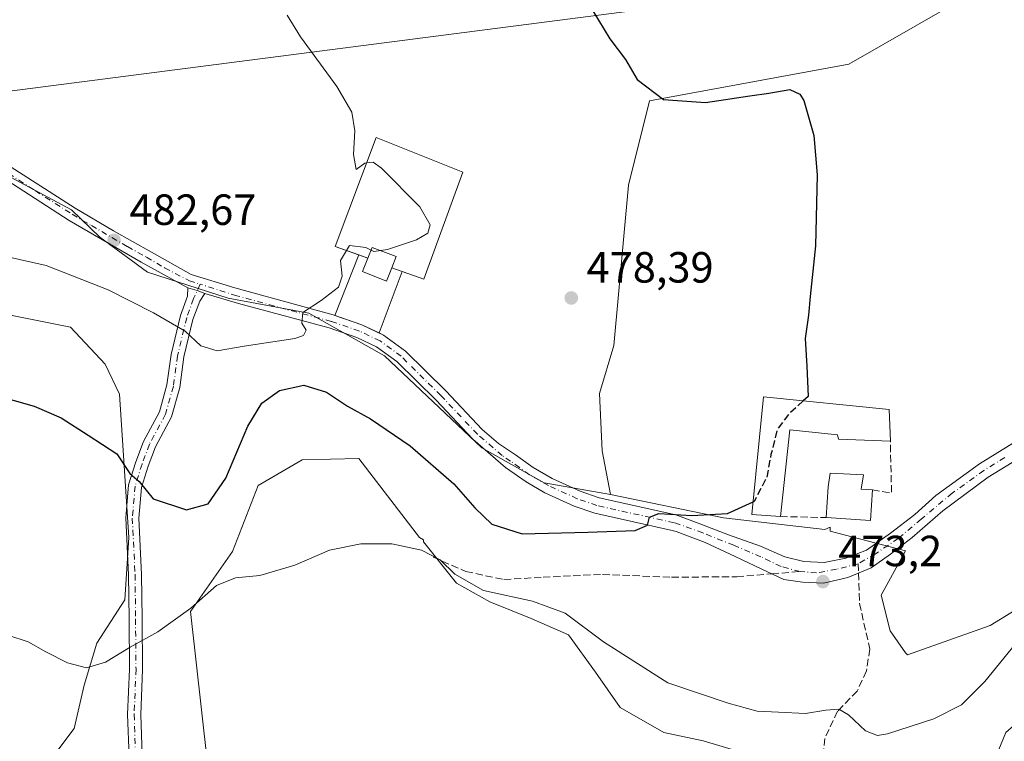
# Model space of a CAD drawing. Units: metres. Extents: x 591324 to 594801, y 4657309 to 4659673.
# Drawn here: x 594146 to 594373, y 4657995 to 4658161 of the extents above; entities that cross this region are included whole.
import ezdxf

# ---------------------------------------------------------------- set-up
doc = ezdxf.new("R2010")
doc.units = ezdxf.units.M
doc.header["$MEASUREMENT"] = 0
doc.linetypes.add('DGN Style 3', pattern=[2.307223458686699, 1.648016756204785, -0.6592067024819142])
doc.linetypes.add('DGN Style 4', pattern=[2.6384748266838614, 1.318413404963828, -0.6592067024819142, 0.001648016756204785, -0.6592067024819142])
for name, color, linetype, lineweight in [('Camino Cxs', 7, 'Continuous', 0), ('Camino eje', 30, 'DGN Style 4', 13), ('Cultivos herbáceos CxS', 92, 'Continuous', 0), ('Cultivos leñosos CxS', 92, 'Continuous', 0), ('Curva de nivel maestra', 30, 'Continuous', 30), ('Curva de nivel maestra oculto', 30, 'DGN Style 3', 30), ('Curva de nivel normal', 30, 'Continuous', 0), ('Depósito de agua Cxs', 142, 'Continuous', 0), ('Edificación Cxs', 1, 'Continuous', 13), ('Edificación industrial Cxs', 135, 'Continuous', 13), ('Elemento construido', 1, 'Continuous', 0), ('Matorral CxS', 135, 'Continuous', 0), ('Muro lineal', 1, 'DGN Style 3', 13), ('Pastizal CxS', 92, 'Continuous', 0), ('Punto de cota en terreno', 7, 'Continuous', 0), ('Rótulo de punto de cota en terreno', 7, 'Continuous', 0), ('Senda', 7, 'DGN Style 3', 0), ('Senda no paivmentada conexión', 7, 'DGN Style 3', 0), ('Tendido', 6, 'Continuous', 0)]:
    doc.layers.add(name, color=color, linetype=linetype, lineweight=lineweight)
doc.styles.add('Style-Arial', font='txt')

# ---------------------------------------------------------------- blocks, each defined once
blk = doc.blocks.new('*U13')
at = {"layer": 'Matorral CxS', "color": 135, "linetype": 'Continuous', "lineweight": 0}
for points in [[(594128.2440999999, 4658133.098900001, 485.397299999997), (594158.3570999998, 4658117.0021, 483.7541000000056), (594164.8351999996, 4658110.782299999, 483.0690999999933), (594175.7955999998, 4658102.749299999, 482.2247000000062), (594194.3373999996, 4658096.774900001, 481.3282999999938), (594212.8273, 4658093.3397, 480.3779000000068), (594230.1754999999, 4658083.531300001, 479.5231000000058), (594252.5752999998, 4658062.3981, 478.3405000000057), (594266.8864000002, 4658054.3443, 477.7367999999988), (594282.0927999998, 4658051.658700001, 476.5247999999993), (594308.0318999998, 4658046.2895, 475.6062999999995), (594331.2883000001, 4658043.6041, 473.9008999999933), (594332.5307, 4658044.156500001, 473.9174999999959), (594332.5305000005, 4658043.2897, 473.8499000000011), (594349.8384999996, 4658038.708100001, 472.7646999999997), (594344.2386999996, 4658028.527100001, 473.2274999999936), (594346.2747, 4658020.382099999, 473.171199999997), (594349.8378999997, 4658015.2915, 473.0216999999975), (594350.3207, 4658014.833100001, 473.0111000000034), (594369.2663000004, 4658021.5779, 472.2415000000037), (594394.9880999997, 4658037.342300001, 469.1212999999989)], [(594372.8689000001, 4657997.049699999, 467.2467000000034), (594366.2056999998, 4657980.8683, 465.2538999999961)], [(594144.6819000002, 4657979.001499999, 468.2016000000004), (594158.9928000001, 4657997.941500001, 469.7106000000058), (594161.2308999998, 4658007.8685, 470.0056000000041), (594164.1781000001, 4658017.553500001, 470.6285000000062), (594170.6212999999, 4658027.4747, 471.6110000000045), (594171.5168000003, 4658041.792300001, 473.1677999999956), (594169.3787000002, 4658074.6753, 476.118100000007), (594166.0626999997, 4658081.5941, 476.4600999999967), (594158.0998999998, 4658090.1183, 477.3589000000065), (594125.1061000006, 4658096.6395, 476.9496999999974)], [(594312.9020999996, 4657992.291300001, 466.1377999999968), (594303.3835000005, 4657995.1469, 466.4899000000005), (594294.3409000002, 4657997.0507, 466.5939000000071), (594284.3465, 4658002.7619, 467.5688999999985), (594278.6355, 4658010.852499999, 468.3565999999992), (594272.4488000004, 4658019.4191, 469.2522000000026), (594263.8821, 4658023.226700001, 469.6404999999941), (594254.3635, 4658027.034299999, 470.022100000002), (594246.7484999998, 4658031.317500001, 469.9216000000015), (594239.1339999996, 4658040.836300001, 470.7537000000011), (594239.1668999996, 4658041.299500001, 470.8255999999965), (594238.2629000006, 4658041.815500001, 470.7563999999985), (594224.3038999997, 4658059.913699999, 473.4869000000036), (594211.3426999999, 4658059.6623, 473.3488000000071), (594201.2358999997, 4658053.767100001, 473.6931999999942), (594195.3403000003, 4658038.607899999, 471.8779000000068), (594185.6355, 4658024.834100001, 470.7364999999991), (594189.5060999999, 4657990.6183, 468.210500000001)]]:
    blk.add_polyline3d(points, dxfattribs=at)
blk = doc.blocks.new('*U16')
at = {"layer": 'Cultivos herbáceos CxS', "color": 92, "linetype": 'Continuous', "lineweight": 0}
for points in [[(594368.8591, 4658168.8913, 471.7195000000065), (594336.7955, 4658150.4747, 473.5668000000006), (594291.0395000001, 4658142.045299999, 475.376099999994), (594286.2072999999, 4658122.702500001, 477.2602000000043), (594282.8472999996, 4658085.8707, 478.2773000000016), (594279.5887000002, 4658074.851700001, 478.351999999999), (594280.1627000002, 4658061.683900001, 477.6895999999979), (594282.0927999998, 4658051.658700001, 476.5247999999993), (594266.8864000002, 4658054.3443, 477.7367999999988), (594252.5752999998, 4658062.3981, 478.3405000000057), (594230.1754999999, 4658083.531300001, 479.5231000000058), (594212.8273, 4658093.3397, 480.3779000000068), (594194.3373999996, 4658096.774900001, 481.3282999999938), (594175.7955999998, 4658102.749299999, 482.2247000000062), (594164.8351999996, 4658110.782299999, 483.0690999999933), (594158.3570999998, 4658117.0021, 483.7541000000056), (594128.2440999999, 4658133.098900001, 485.397299999997)], [(594125.1061000006, 4658096.6395, 476.9496999999974), (594158.0998999998, 4658090.1183, 477.3589000000065), (594166.0626999997, 4658081.5941, 476.4600999999967), (594169.3787000002, 4658074.6753, 476.118100000007), (594171.5168000003, 4658041.792300001, 473.1677999999956), (594170.6212999999, 4658027.4747, 471.6110000000045), (594164.1781000001, 4658017.553500001, 470.6285000000062), (594161.2308999998, 4658007.8685, 470.0056000000041), (594158.9928000001, 4657997.941500001, 469.7106000000058), (594144.6819000002, 4657979.001499999, 468.2016000000004)]]:
    blk.add_polyline3d(points, dxfattribs=at)
blk = doc.blocks.new('5PATER')
at = {"layer": 'Pastizal CxS', "linetype": 'Continuous', "lineweight": 0}
h = blk.add_hatch(color=51, dxfattribs=at)
edge = h.paths.add_edge_path()
edge.add_ellipse((0, 0), major_axis=(-0.1095731443231308, -0.1110710700762829), ratio=0.9994222409660322, start_angle=0, end_angle=360)

msp = doc.modelspace()

# ---------------------------------------------------------------- linework, layer by layer
at = {"layer": 'Camino Cxs', "color": 7, "linetype": 'Continuous', "lineweight": 0, "extrusion": (-0.06010394444389613, -0.3157714007027842, 0.9469297430963328), "elevation": -1506151.280474403, "flags": 128}
msp.add_lwpolyline([(-287280.0504317111, 4438459.452314393), (-287277.8358156934, 4438459.182591156), (-287276.0000217543, 4438458.878646978)], dxfattribs=at)
msp.add_lwpolyline([(-287280.0504317111, 4438459.452314393), (-287277.8358156934, 4438459.182591156), (-287276.0000217543, 4438458.878646978)], dxfattribs=at)
at = {"layer": 'Camino Cxs', "color": 7, "linetype": 'Continuous', "lineweight": 0, "extrusion": (0.1111080417128811, 0.2093032093592358, 0.9715179718454273), "elevation": 1041442.582042712, "flags": 128}
msp.add_lwpolyline([(1659224.783128952, -4267703.727704542), (1659218.26348572, -4267704.784818737), (1659213.920264811, -4267704.991599557)], dxfattribs=at)
at = {"layer": 'Camino Cxs', "color": 7, "linetype": 'Continuous', "lineweight": 0}
for points in [[(594142.3901000004, 4658128.1801, 484.729800000001), (594159.2001, 4658117.4101, 483.6526000000013), (594168.0301000001, 4658112.1801, 483.1184999999969), (594176.7500999998, 4658107.340100001, 482.5620000000054), (594185.8485000003, 4658102.162900001, 481.9660000000004), (594195.8201000001, 4658099.090100001, 481.3393000000069), (594218.4401000004, 4658092.9101, 480.0160999999935), (594225.0301000001, 4658090.640100001, 479.7462999999989), (594230.0000999998, 4658088.290100001, 479.7449999999953), (594235.0601000005, 4658084.590100001, 479.649900000004), (594244.2701000003, 4658075.4801, 479.1946999999927), (594252.6201, 4658066.630100001, 478.7495000000054), (594256.3901000004, 4658063.380100001, 478.4952999999951), (594260.2801000001, 4658060.7601, 478.3113000000012), (594264.3501000004, 4658057.880100001, 477.9499000000069), (594268.7301000003, 4658055.340100001, 477.6184000000067), (594275.1601, 4658052.420100001, 476.8208000000013), (594279.4801000003, 4658050.9001, 476.3766999999935), (594297.1201, 4658046.9901, 475.5426000000007), (594302.2298999997, 4658045.089299999, 475.276199999993), (594309.2149, 4658042.443499999, 474.6218999999983), (594316.5175000001, 4658039.797700001, 474.3568999999989), (594322.1266999999, 4658037.363500001, 473.8230999999942), (594326.4659000002, 4658036.3051, 473.6419000000024), (594331.1224999996, 4658036.093499999, 473.5133999999962), (594336.0966999996, 4658037.0461, 473.2736000000005), (594340.8548999997, 4658038.9025, 473.2222000000039), (594346.3624999998, 4658042.7611, 472.8683000000019), (594351.9716999996, 4658047.100299999, 472.734500000006), (594356.7812999999, 4658051.441099999, 472.7059000000008), (594366.8000999996, 4658058.7301, 472.3117000000057), (594376.6201, 4658064.7601, 471.4851000000053)], [(594142.3901000004, 4658128.1801, 484.729800000001), (594159.2001, 4658117.4101, 483.6526000000013), (594168.0301000001, 4658112.1801, 483.1184999999969), (594176.7500999998, 4658107.340100001, 482.5620000000054), (594185.8485000003, 4658102.162900001, 481.9660000000004), (594195.8201000001, 4658099.090100001, 481.3393000000069), (594218.4401000004, 4658092.9101, 480.0160999999935), (594218.79, 4658092.789899999, 479.9967999999935)], [(594378.4401000004, 4658061.5701, 471.2127000000037), (594368.7901, 4658055.6501, 472.065499999997), (594358.3967000004, 4658047.911499999, 472.462400000004), (594351.3367, 4658041.808499999, 472.6523000000016), (594346.3624999998, 4658037.998500001, 472.9318000000058), (594341.9731000002, 4658034.863100001, 473.1359999999986), (594336.6259000005, 4658032.601100001, 473.2063999999955), (594331.0166999997, 4658031.3311, 473.3766000000033), (594326.1482999995, 4658031.5427, 473.5350000000035), (594321.9151, 4658032.1777, 473.695000000007), (594316.8350999998, 4658034.506100001, 473.9734999999928), (594310.6967000002, 4658037.4693, 474.2599000000046), (594303.8174999999, 4658040.644300001, 474.6407000000036), (594297.1549000005, 4658043.181700001, 475.0158999999985), (594296.2500999998, 4658043.420100001, 475.0752999999968), (594278.4700999996, 4658047.360099999, 476.0910000000004), (594273.7901, 4658049.0101, 476.6796999999933), (594267.0500999996, 4658052.0701, 477.3080999999948), (594262.7301000003, 4658054.550100001, 477.7318999999989), (594258.0201000003, 4658057.860099999, 477.9793000000063), (594250.4600999998, 4658064.380100001, 478.4312999999966), (594242.0401, 4658073.3101, 478.9081000000006), (594233.0401, 4658082.210100001, 479.3601000000053), (594228.4001000002, 4658085.600099999, 479.5722999999998), (594223.8601000002, 4658087.7501, 479.6588000000047), (594217.5301000001, 4658089.9301, 479.9930000000023), (594196.7301000003, 4658095.5101, 481.1328000000067), (594188.9716999996, 4658097.8555, 481.4559000000008), (594187.2220999999, 4658098.4815, 481.5535999999993), (594185.0943, 4658099.146500001, 481.6402999999991), (594174.3701, 4658105.0001, 482.2768000000069), (594157.8000999996, 4658114.620100001, 483.4521999999997), (594140.8101000005, 4658125.4901, 484.4171999999963)], [(594185.0943, 4658099.146500001, 481.6402999999991), (594174.3701, 4658105.0001, 482.2768000000069), (594157.8000999996, 4658114.620100001, 483.4521999999997), (594140.8101000005, 4658125.4901, 484.4171999999963)], [(594171.5630999999, 4657991.479900001, 469.3635999999969), (594171.2395000001, 4658001.187700001, 469.3760000000038), (594171.6634999998, 4658011.577500001, 469.9060000000027), (594171.5581, 4658023.075099999, 470.9326000000001), (594171.4524999997, 4658033.2053, 472.1322999999975), (594170.8139000004, 4658046.2959, 473.626900000003), (594171.4719000002, 4658053.8619, 474.7878000000055), (594173.1199000003, 4658059.135299999, 475.5993000000017), (594174.8633000003, 4658063.820699999, 476.2468999999983), (594178.5371000003, 4658070.6437, 477.4529000000039), (594180.2638999998, 4658076.8397, 478.0865000000049), (594181.2128999997, 4658083.7983, 479.1002000000008), (594183.3673, 4658092.739700001, 480.7225999999937), (594185.0033, 4658097.210899999, 481.4165999999968), (594185.0943, 4658099.146500001, 481.6402999999991), (594187.2220999999, 4658098.4815, 481.5535999999993), (594188.9716999996, 4658097.8555, 481.4559000000008), (594187.7829, 4658096.077099999, 481.309500000003), (594186.2437000005, 4658091.870100001, 480.7902000000031), (594184.1649000002, 4658083.242900001, 479.3537000000069), (594183.2087000003, 4658076.2315, 478.3956999999937), (594181.3371000001, 4658069.516100001, 477.6787999999942), (594177.6029000003, 4658062.580499999, 476.5660000000062), (594175.9594999999, 4658058.164100001, 476.0234000000055), (594174.4325000001, 4658053.2777, 475.203800000003), (594173.8202999998, 4658046.238700001, 473.9731999999931), (594174.4517000001, 4658033.2941, 472.2091999999975), (594174.5579000004, 4658023.104499999, 470.8506000000052), (594174.6640999997, 4658011.530099999, 469.8007000000071), (594174.2414999995, 4658001.1765, 469.2774000000064), (594174.5528999995, 4657991.8343, 469.247000000003)], [(594171.5630999999, 4657991.479900001, 469.3635999999969), (594171.2395000001, 4658001.187700001, 469.3760000000038), (594171.6634999998, 4658011.577500001, 469.9060000000027), (594171.5581, 4658023.075099999, 470.9326000000001), (594171.4524999997, 4658033.2053, 472.1322999999975), (594170.8139000004, 4658046.2959, 473.626900000003), (594171.4719000002, 4658053.8619, 474.7878000000055), (594173.1199000003, 4658059.135299999, 475.5993000000017), (594174.8633000003, 4658063.820699999, 476.2468999999983), (594178.5371000003, 4658070.6437, 477.4529000000039), (594180.2638999998, 4658076.8397, 478.0865000000049), (594181.2128999997, 4658083.7983, 479.1002000000008), (594183.3673, 4658092.739700001, 480.7225999999937), (594185.0033, 4658097.210899999, 481.4165999999968), (594185.0943, 4658099.146500001, 481.6402999999991)], [(594188.9716999996, 4658097.8555, 481.4559000000008), (594187.7829, 4658096.077099999, 481.309500000003), (594186.2437000005, 4658091.870100001, 480.7902000000031), (594184.1649000002, 4658083.242900001, 479.3537000000069), (594183.2087000003, 4658076.2315, 478.3956999999937), (594181.3371000001, 4658069.516100001, 477.6787999999942), (594177.6029000003, 4658062.580499999, 476.5660000000062), (594175.9594999999, 4658058.164100001, 476.0234000000055), (594174.4325000001, 4658053.2777, 475.203800000003), (594173.8202999998, 4658046.238700001, 473.9731999999931), (594174.4517000001, 4658033.2941, 472.2091999999975), (594174.5579000004, 4658023.104499999, 470.8506000000052), (594174.6640999997, 4658011.530099999, 469.8007000000071), (594174.2414999995, 4658001.1765, 469.2774000000064), (594174.5528999995, 4657991.8343, 469.247000000003)], [(594378.4401000004, 4658061.5701, 471.2127000000037), (594368.7901, 4658055.6501, 472.065499999997), (594358.3967000004, 4658047.911499999, 472.462400000004), (594351.3367, 4658041.808499999, 472.6523000000016), (594346.3624999998, 4658037.998500001, 472.9318000000058), (594341.9731000002, 4658034.863100001, 473.1359999999986), (594336.6259000005, 4658032.601100001, 473.2063999999955), (594331.0166999997, 4658031.3311, 473.3766000000033), (594326.1482999995, 4658031.5427, 473.5350000000035), (594321.9151, 4658032.1777, 473.695000000007), (594316.8350999998, 4658034.506100001, 473.9734999999928), (594310.6967000002, 4658037.4693, 474.2599000000046), (594303.8174999999, 4658040.644300001, 474.6407000000036), (594297.1549000005, 4658043.181700001, 475.0158999999985), (594296.2500999998, 4658043.420100001, 475.0752999999968), (594278.4700999996, 4658047.360099999, 476.0910000000004), (594273.7901, 4658049.0101, 476.6796999999933), (594267.0500999996, 4658052.0701, 477.3080999999948), (594262.7301000003, 4658054.550100001, 477.7318999999989), (594258.0201000003, 4658057.860099999, 477.9793000000063), (594250.4600999998, 4658064.380100001, 478.4312999999966), (594242.0401, 4658073.3101, 478.9081000000006), (594233.0401, 4658082.210100001, 479.3601000000053), (594228.4001000002, 4658085.600099999, 479.5722999999998), (594223.8601000002, 4658087.7501, 479.6588000000047), (594217.5301000001, 4658089.9301, 479.9930000000023), (594196.7301000003, 4658095.5101, 481.1328000000067), (594188.9716999996, 4658097.8555, 481.4559000000008)], [(594228.9605, 4658088.781099999, 479.6972999999998), (594230.0000999998, 4658088.290100001, 479.7449999999953), (594235.0601000005, 4658084.590100001, 479.649900000004), (594244.2701000003, 4658075.4801, 479.1946999999927), (594252.6201, 4658066.630100001, 478.7495000000054), (594256.3901000004, 4658063.380100001, 478.4952999999951), (594260.2801000001, 4658060.7601, 478.3113000000012), (594264.3501000004, 4658057.880100001, 477.9499000000069), (594268.7301000003, 4658055.340100001, 477.6184000000067), (594275.1601, 4658052.420100001, 476.8208000000013), (594279.4801000003, 4658050.9001, 476.3766999999935), (594297.1201, 4658046.9901, 475.5426000000007), (594302.2298999997, 4658045.089299999, 475.276199999993), (594309.2149, 4658042.443499999, 474.6218999999983), (594316.5175000001, 4658039.797700001, 474.3568999999989), (594322.1266999999, 4658037.363500001, 473.8230999999942), (594326.4659000002, 4658036.3051, 473.6419000000024), (594331.1224999996, 4658036.093499999, 473.5133999999962), (594336.0966999996, 4658037.0461, 473.2736000000005), (594340.8548999997, 4658038.9025, 473.2222000000039), (594346.3624999998, 4658042.7611, 472.8683000000019), (594351.9716999996, 4658047.100299999, 472.734500000006), (594356.7812999999, 4658051.441099999, 472.7059000000008), (594366.8000999996, 4658058.7301, 472.3117000000057), (594376.6201, 4658064.7601, 471.4851000000053)]]:
    msp.add_polyline3d(points, dxfattribs=at)
at = {"layer": 'Camino eje', "color": 30, "linetype": 'DGN Style 4', "lineweight": 13}
for points in [[(594141.6001000004, 4658126.835100001, 484.5926000000036), (594150.0050999997, 4658121.450099999, 484.0819000000047), (594158.5000999998, 4658116.015100001, 483.5454000000027), (594162.9151, 4658113.4001, 483.2249000000011), (594171.2001, 4658108.590100001, 482.7081999999937), (594175.5601000005, 4658106.170100001, 482.4244000000036), (594179.7282999996, 4658103.690500001, 482.1638999999996), (594185.4118999997, 4658100.734099999, 481.8147999999928), (594187.8855, 4658099.952099999, 481.6943000000028)], [(594187.8855, 4658099.952099999, 481.6943000000028), (594186.3931, 4658096.644099999, 481.3540999999968), (594184.8054999998, 4658092.3049, 480.7502999999998), (594182.6889000004, 4658083.5207, 479.2286000000022), (594181.7363, 4658076.535700001, 478.2458999999944), (594179.9370999997, 4658070.0799, 477.5705000000017), (594176.2330999998, 4658063.2007, 476.402700000006), (594174.5396999996, 4658058.649700001, 475.8129999999946), (594172.9521000005, 4658053.569700001, 474.9746000000014), (594172.3170999996, 4658046.267300001, 473.7697000000044), (594172.9521000005, 4658033.249700001, 472.178899999999), (594173.0581, 4658023.0897, 470.8904999999941), (594173.1639, 4658011.553900001, 469.8410000000004), (594172.7405000003, 4658001.1821, 469.3196000000025), (594173.0581, 4657991.657099999, 469.3046999999933)], [(594325.6190999999, 4658033.9769, 473.5800000000018), (594321.2801000001, 4658035.141100001, 473.7964999999967), (594316.6233000001, 4658037.363500001, 474.0639999999985), (594310.3790999996, 4658040.009299999, 474.4342000000034), (594303.2883000001, 4658042.866900001, 474.8475000000035), (594296.6851000005, 4658045.2051, 475.304999999993), (594278.9751000004, 4658049.130100001, 476.2311000000045), (594274.4751000004, 4658050.715100001, 476.7451000000001), (594267.8901000004, 4658053.7051, 477.4266999999964), (594265.7301000003, 4658054.9451, 477.6638999999996), (594263.5401, 4658056.215100001, 477.8076000000001), (594261.1851000005, 4658057.870100001, 477.9401000000071), (594259.1501000002, 4658059.3101, 478.1309000000037), (594257.2050999999, 4658060.620100001, 478.2563999999985), (594251.5401, 4658065.505100001, 478.5800000000018), (594243.1551000001, 4658074.395099999, 479.0519000000059), (594234.0500999996, 4658083.4001, 479.5053999999946), (594229.2001, 4658086.9451, 479.6401000000042), (594224.4451000001, 4658089.1951, 479.6998000000021), (594217.9851000002, 4658091.420100001, 479.991200000004), (594207.5850999998, 4658094.210100001, 480.5400999999983), (594196.2751000002, 4658097.300100001, 481.1741000000038), (594187.8855, 4658099.952099999, 481.6943000000028)], [(594372.6201, 4658060.1501, 471.8162000000011), (594367.7950999998, 4658057.190099999, 472.133799999996), (594360.5346999997, 4658051.982899999, 472.4695999999968), (594353.4534999998, 4658046.0419, 472.6456999999937), (594348.1617000002, 4658041.596899999, 472.6992000000028), (594342.8701, 4658037.998500001, 473.0476000000053), (594338.9543000003, 4658035.7761, 473.1523000000016)], [(594338.9543000003, 4658035.7761, 473.1523000000016), (594333.9801000003, 4658034.506100001, 473.3301000000066), (594329.4293000001, 4658033.659299999, 473.4345999999932), (594325.6190999999, 4658033.9769, 473.5800000000018)]]:
    msp.add_polyline3d(points, dxfattribs=at)
at = {"layer": 'Cultivos herbáceos CxS', "color": 92, "linetype": 'Continuous', "lineweight": 0}
for points in [[(594422.3539000005, 4658059.397500001, 468.7307000000001), (594429.2528999997, 4658065.1777, 468.0157999999938), (594434.3438999997, 4658088.5941, 466.8570000000037), (594433.3265000005, 4658124.7369, 466.6720999999961), (594430.7814999997, 4658148.152899999, 466.7483000000066), (594427.7969000004, 4658173.2807, 466.4530999999988), (594403.7435, 4658180.5251, 469.4710999999952), (594368.8591, 4658168.8913, 471.7195000000065), (594336.7955, 4658150.4747, 473.5668000000006), (594291.0395000001, 4658142.045299999, 475.376099999994), (594286.2072999999, 4658122.702500001, 477.2602000000043), (594282.8472999996, 4658085.8707, 478.2773000000016), (594279.5887000002, 4658074.851700001, 478.351999999999), (594280.1627000002, 4658061.683900001, 477.6895999999979), (594282.0927999998, 4658051.658700001, 476.5247999999993)], [(594282.0927999998, 4658051.658700001, 476.5247999999993), (594266.8864000002, 4658054.3443, 477.7367999999988), (594252.5752999998, 4658062.3981, 478.3405000000057), (594230.1754999999, 4658083.531300001, 479.5231000000058), (594212.8273, 4658093.3397, 480.3779000000068), (594194.3373999996, 4658096.774900001, 481.3282999999938), (594175.7955999998, 4658102.749299999, 482.2247000000062), (594164.8351999996, 4658110.782299999, 483.0690999999933), (594158.3570999998, 4658117.0021, 483.7541000000056), (594128.2440999999, 4658133.098900001, 485.397299999997), (594100.7764999997, 4658137.425100001, 486.5773000000045), (594065.6315000001, 4658154.577299999, 488.4201999999932), (594033.6268999996, 4658158.9047, 490.2934999999998), (594032.5362999998, 4658159.052100001, 490.3479999999981), (594021.9835000001, 4658158.250700001, 490.7866000000067), (594018.5163000004, 4658157.987299999, 491.0050999999949)], [(594125.1061000006, 4658096.6395, 476.9496999999974), (594158.0998999998, 4658090.1183, 477.3589000000065), (594166.0626999997, 4658081.5941, 476.4600999999967), (594169.3787000002, 4658074.6753, 476.118100000007), (594171.5168000003, 4658041.792300001, 473.1677999999956), (594170.6212999999, 4658027.4747, 471.6110000000045), (594164.1781000001, 4658017.553500001, 470.6285000000062), (594161.2308999998, 4658007.8685, 470.0056000000041), (594158.9928000001, 4657997.941500001, 469.7106000000058), (594144.6819000002, 4657979.001499999, 468.2016000000004)]]:
    msp.add_polyline3d(points, dxfattribs=at)
at = {"layer": 'Cultivos leñosos CxS', "color": 92, "linetype": 'Continuous', "lineweight": 0}
for points in [[(594422.3539000005, 4658059.397500001, 468.7307000000001), (594429.2528999997, 4658065.1777, 468.0157999999938), (594434.3438999997, 4658088.5941, 466.8570000000037), (594433.3265000005, 4658124.7369, 466.6720999999961), (594430.7814999997, 4658148.152899999, 466.7483000000066), (594427.7969000004, 4658173.2807, 466.4530999999988), (594403.7435, 4658180.5251, 469.4710999999952), (594368.8591, 4658168.8913, 471.7195000000065), (594336.7955, 4658150.4747, 473.5668000000006), (594291.0395000001, 4658142.045299999, 475.376099999994), (594286.2072999999, 4658122.702500001, 477.2602000000043), (594282.8472999996, 4658085.8707, 478.2773000000016), (594279.5887000002, 4658074.851700001, 478.351999999999), (594280.1627000002, 4658061.683900001, 477.6895999999979), (594282.0927999998, 4658051.658700001, 476.5247999999993)], [(594394.9880999997, 4658037.342300001, 469.1212999999989), (594369.2663000004, 4658021.5779, 472.2415000000037), (594350.3207, 4658014.833100001, 473.0111000000034), (594349.8378999997, 4658015.2915, 473.0216999999975), (594346.2747, 4658020.382099999, 473.171199999997), (594344.2386999996, 4658028.527100001, 473.2274999999936), (594349.8384999996, 4658038.708100001, 472.7646999999997), (594332.5305000005, 4658043.2897, 473.8499000000011), (594332.5307, 4658044.156500001, 473.9174999999959), (594331.2883000001, 4658043.6041, 473.9008999999933), (594308.0318999998, 4658046.2895, 475.6062999999995), (594282.0927999998, 4658051.658700001, 476.5247999999993), (594280.1627000002, 4658061.683900001, 477.6895999999979), (594279.5887000002, 4658074.851700001, 478.351999999999), (594282.8472999996, 4658085.8707, 478.2773000000016), (594286.2072999999, 4658122.702500001, 477.2602000000043), (594291.0395000001, 4658142.045299999, 475.376099999994), (594336.7955, 4658150.4747, 473.5668000000006), (594368.8591, 4658168.8913, 471.7195000000065)], [(594189.5060999999, 4657990.6183, 468.210500000001), (594185.6355, 4658024.834100001, 470.7364999999991), (594195.3403000003, 4658038.607899999, 471.8779000000068), (594201.2358999997, 4658053.767100001, 473.6931999999942), (594211.3426999999, 4658059.6623, 473.3488000000071), (594224.3038999997, 4658059.913699999, 473.4869000000036), (594238.2629000006, 4658041.815500001, 470.7563999999985), (594239.1668999996, 4658041.299500001, 470.8255999999965), (594239.1339999996, 4658040.836300001, 470.7537000000011), (594246.7484999998, 4658031.317500001, 469.9216000000015), (594254.3635, 4658027.034299999, 470.022100000002), (594263.8821, 4658023.226700001, 469.6404999999941), (594272.4488000004, 4658019.4191, 469.2522000000026), (594278.6355, 4658010.852499999, 468.3565999999992), (594284.3465, 4658002.7619, 467.5688999999985), (594294.3409000002, 4657997.0507, 466.5939000000071), (594303.3835000005, 4657995.1469, 466.4899000000005), (594312.9020999996, 4657992.291300001, 466.1377999999968)], [(594312.9020999996, 4657992.291300001, 466.1377999999968), (594303.3835000005, 4657995.1469, 466.4899000000005), (594294.3409000002, 4657997.0507, 466.5939000000071), (594284.3465, 4658002.7619, 467.5688999999985), (594278.6355, 4658010.852499999, 468.3565999999992), (594272.4488000004, 4658019.4191, 469.2522000000026), (594263.8821, 4658023.226700001, 469.6404999999941), (594254.3635, 4658027.034299999, 470.022100000002), (594246.7484999998, 4658031.317500001, 469.9216000000015), (594239.1339999996, 4658040.836300001, 470.7537000000011), (594239.1668999996, 4658041.299500001, 470.8255999999965), (594238.2629000006, 4658041.815500001, 470.7563999999985), (594224.3038999997, 4658059.913699999, 473.4869000000036), (594211.3426999999, 4658059.6623, 473.3488000000071), (594201.2358999997, 4658053.767100001, 473.6931999999942), (594195.3403000003, 4658038.607899999, 471.8779000000068), (594185.6355, 4658024.834100001, 470.7364999999991), (594189.5060999999, 4657990.6183, 468.210500000001)], [(594282.0927999998, 4658051.658700001, 476.5247999999993), (594308.0318999998, 4658046.2895, 475.6062999999995), (594331.2883000001, 4658043.6041, 473.9008999999933), (594332.5307, 4658044.156500001, 473.9174999999959), (594332.5305000005, 4658043.2897, 473.8499000000011), (594349.8384999996, 4658038.708100001, 472.7646999999997), (594344.2386999996, 4658028.527100001, 473.2274999999936), (594346.2747, 4658020.382099999, 473.171199999997), (594349.8378999997, 4658015.2915, 473.0216999999975), (594350.3207, 4658014.833100001, 473.0111000000034), (594369.2663000004, 4658021.5779, 472.2415000000037), (594394.9880999997, 4658037.342300001, 469.1212999999989), (594413.1167000001, 4658051.6821, 469.1713000000018), (594418.9276999999, 4658056.542300001, 469.0258000000031), (594422.3432999998, 4658059.398700001, 468.7320999999939), (594422.3503999999, 4658059.3979, 468.7311999999947), (594422.3539000005, 4658059.397500001, 468.7307000000001)], [(594339.1333999997, 4657877.104800001, 458.0665000000009), (594342.6485000001, 4657913.166099999, 459.756899999993), (594343.1542999997, 4657918.601700001, 460.1364000000031), (594345.7392999995, 4657918.9989, 460.350900000005), (594350.9748999998, 4657924.710100001, 461.0574000000051), (594357.1618999997, 4657931.3729, 461.460500000001), (594358.5900999998, 4657940.890900001, 462.0053000000044), (594357.6382999998, 4657948.0297, 462.5635000000038), (594358.5905999999, 4657958.976299999, 463.4771000000038), (594360.9700999996, 4657969.922300001, 464.5108000000037), (594366.2056999998, 4657980.8683, 465.2538999999961), (594372.8689000001, 4657997.049699999, 467.2467000000034), (594380.4839000005, 4658003.712300001, 466.970100000006), (594387.1469000002, 4658008.4715, 466.468200000003), (594395.7138999999, 4658018.941500001, 466.6352999999945), (594402.3771000003, 4658028.459899999, 466.3295000000071), (594405.2326999997, 4658035.1231, 466.7085999999982), (594410.4682999998, 4658041.785499999, 467.159799999994), (594417.1310999999, 4658045.592700001, 467.0653000000021), (594433.5369999995, 4658043.898499999, 466.6968000000052), (594443.6969, 4658021.8851, 466.6266999999935), (594451.1518999999, 4657986.3095, 466.8712999999989), (594469.0401, 4657895.922700001, 464.1347999999998)], [(594417.1310999999, 4658045.592700001, 467.0653000000021), (594410.4682999998, 4658041.785499999, 467.159799999994), (594405.2326999997, 4658035.1231, 466.7085999999982), (594402.3771000003, 4658028.459899999, 466.3295000000071), (594395.7138999999, 4658018.941500001, 466.6352999999945), (594387.1469000002, 4658008.4715, 466.468200000003), (594380.4839000005, 4658003.712300001, 466.970100000006), (594372.8689000001, 4657997.049699999, 467.2467000000034), (594366.2056999998, 4657980.8683, 465.2538999999961), (594360.9700999996, 4657969.922300001, 464.5108000000037), (594358.5905999999, 4657958.976299999, 463.4771000000038), (594357.6382999998, 4657948.0297, 462.5635000000038), (594358.5900999998, 4657940.890900001, 462.0053000000044), (594357.1618999997, 4657931.3729, 461.460500000001), (594350.9748999998, 4657924.710100001, 461.0574000000051), (594345.7392999995, 4657918.9989, 460.350900000005), (594343.1542999997, 4657918.601700001, 460.1364000000031), (594342.6485000001, 4657913.166099999, 459.756899999993)]]:
    msp.add_polyline3d(points, dxfattribs=at)
at = {"layer": 'Curva de nivel maestra', "color": 30, "linetype": 'Continuous', "lineweight": 30, "elevation": 475, "flags": 128}
for points in [[(594278.0499999998, 4658162.7401), (594281.9800000006, 4658156.3201), (594285.5700000003, 4658151.5801), (594288.2599999999, 4658146.960100001), (594294.2999999998, 4658142.380100001), (594303.9400000004, 4658141.670100001), (594314.0999999996, 4658143.220100001), (594318.4900000002, 4658143.8201), (594323.25, 4658144.630100001), (594325.5599999996, 4658143.620100001), (594326.4699999997, 4658142.100099999), (594328.7999999998, 4658134.120100001), (594329.5199999996, 4658125.030099999), (594329.1600000003, 4658108.780099999), (594327.9400000004, 4658097.1501), (594327.54, 4658092.8101), (594326.7599999999, 4658087.4801), (594327.1500000004, 4658081.1501), (594327.4699999997, 4658074.200099999), (594326.3542, 4658073.164000001)], [(594140.54, 4658074.520099999), (594149.8099999996, 4658071.9901), (594155.9699999997, 4658069.270099999), (594162.1399999997, 4658065.2601), (594168.7400000002, 4658061.040100001), (594171.7800000003, 4658056.470100001), (594173.8499999996, 4658054.6601), (594177.1299999999, 4658050.6501), (594184.7599999999, 4658048.170100001), (594189.7000000002, 4658049.530099999), (594193.7599999999, 4658055.4101), (594198.8700000001, 4658067.340100001), (594202.0800000001, 4658072.640100001), (594206.1200000001, 4658075.5801), (594211.6600000003, 4658076.780099999), (594216.9299999997, 4658075.1501), (594221.7100000001, 4658071.9801), (594226.9800000006, 4658069.040100001), (594236.1200000001, 4658062.8301), (594246.0999999996, 4658054.120100001), (594250.9199999999, 4658048.600099999), (594254.8300000001, 4658044.840100001), (594261.7999999998, 4658042.670100001), (594276.8700000001, 4658043.020099999), (594287.7599999999, 4658043.440099999), (594290.6200000001, 4658044.630100001), (594291.0599999996, 4658046.440099999), (594293.1799999997, 4658047.300100001), (594300.7699999996, 4658046.8201), (594308.9400000004, 4658047.290100001), (594314.8340999996, 4658050.003900001)]]:
    msp.add_lwpolyline(points, dxfattribs=at)
at = {"layer": 'Curva de nivel maestra oculto', "color": 30, "linetype": 'DGN Style 3', "lineweight": 30, "elevation": 475, "flags": 128}
msp.add_lwpolyline([(594326.3542, 4658073.164000001), (594322.9900000002, 4658070.040100001), (594320.4299999997, 4658066.690099999), (594318.9400000004, 4658060.850099999), (594317.9699999997, 4658055.6501), (594315.1299999999, 4658050.140100001), (594314.8340999996, 4658050.003900001)], dxfattribs=at)
at = {"layer": 'Curva de nivel normal', "color": 30, "linetype": 'Continuous', "lineweight": 0, "flags": 128}
for points, elevation in [([(594207.8700000001, 4658161.720100001), (594210.9000000004, 4658156.7401), (594219.2999999998, 4658145.380100001), (594222.7199999997, 4658139.4801), (594223.4100000003, 4658135.1501), (594223.1200000001, 4658129.7501), (594223.7199999997, 4658126.3301), (594225.7199999997, 4658127.7601), (594226.0990000004, 4658127.795600001)], 480), ([(594226.0990000004, 4658127.795600001), (594227.6399999997, 4658127.940099999), (594229.54, 4658126.590100001), (594238.2999999998, 4658117.690099999), (594240.7300000006, 4658113.5601), (594240.1500000004, 4658111.6501), (594237.54, 4658110.1501), (594230.9199999999, 4658107.950099999), (594227.79, 4658107.4801), (594225.9299999997, 4658108.370100001), (594222.2100000001, 4658108.880100001), (594221.4918999998, 4658107.675100001)], 480), ([(594221.4918999998, 4658107.675100001), (594220.1299999999, 4658105.390100001), (594220.5199999996, 4658101.770099999), (594219.6600000003, 4658099.2401), (594215.6699999999, 4658096.190099999), (594211.4900000002, 4658093.460100001), (594211.2300000006, 4658091.030099999), (594212.2000000002, 4658089.370100001), (594211.5800000001, 4658088.1501), (594209.6600000003, 4658087.5101), (594198.0199999996, 4658085.7301), (594191.8099999996, 4658084.640100001), (594188.0099999999, 4658085.8201), (594184.4600000001, 4658089.1501), (594177.1900000004, 4658093.380100001), (594166.7699999996, 4658098.700099999), (594152.5300000003, 4658104.220100001), (594124.9299999997, 4658110.470100001)], 480), ([(594138.9699999997, 4658020.9001), (594148.4199999999, 4658017.8301), (594152.4600000001, 4658015.5701), (594157.4600000001, 4658013.040100001), (594161.79, 4658011.9001), (594166.1200000001, 4658013.200099999), (594171.79, 4658016.620100001), (594178.1900000004, 4658020.1601), (594185.7599999999, 4658025.540100001), (594191.6299999999, 4658030.800100001), (594196.0099999999, 4658032.550100001), (594201.5800000001, 4658033.090100001), (594209.6500000004, 4658035.450099999), (594217.6200000001, 4658038.920100001), (594224.7699999996, 4658040.3201), (594231.8700000001, 4658040.3201), (594238.7000000002, 4658038.9101), (594242.9699999997, 4658036.6501), (594246.3899999997, 4658033.4001), (594252.9800000006, 4658029.6601), (594264.1699999999, 4658027.1801), (594271.7300000006, 4658024.4101), (594280.5, 4658017.850099999), (594295.29, 4658008.460100001), (594309.1399999997, 4658003.780099999), (594315.79, 4658001.960100001), (594320.6600000003, 4658001.6801), (594326.8700000001, 4658001.360099999), (594331.5599999996, 4658002.140100001), (594334.5599999996, 4658002.380100001), (594336.75, 4658001.090100001), (594340.6500000004, 4657997.380100001), (594343.4000000004, 4657996.370100001), (594345.6600000003, 4657996.700099999), (594356.3499999996, 4658000.190099999), (594362.6600000003, 4658003.370100001), (594368.0199999996, 4658008.710100001), (594379.7199999997, 4658023.140100001)], 470)]:
    msp.add_lwpolyline(points, dxfattribs=dict(at, elevation=elevation))
at = {"layer": 'Depósito de agua Cxs', "color": 142, "linetype": 'Continuous', "lineweight": 0, "elevation": 484.1122000000031, "flags": 128}
msp.add_lwpolyline([(594231.8901000004, 4658103.7501), (594232.8800999997, 4658106.280099999), (594227.3701, 4658108.420100001), (594226.4101, 4658105.940099999), (594218.8701, 4658108.600099999), (594228.3000999996, 4658133.640100001), (594248.2301000003, 4658125.6501), (594239.2801000001, 4658101.100099999)], close=True, dxfattribs=at)
at = {"layer": 'Depósito de agua Cxs', "color": 142, "linetype": 'Continuous', "lineweight": 0, "extrusion": (-0.3070755197940302, 0.1083342661286963, 0.945498975105517), "elevation": 322617.3345973822, "flags": 128}
msp.add_lwpolyline([(-4590449.291082934, -935280.4771424657), (-4590449.291082933, -935282.8458175595)], dxfattribs=at)
at = {"layer": 'Depósito de agua Cxs', "color": 142, "linetype": 'Continuous', "lineweight": 0, "extrusion": (0.182780689041297, -0.06554291833264639, 0.9809665364170325), "elevation": -196216.7014869367, "flags": 128}
msp.add_lwpolyline([(4585299.648733879, 993762.2041159179), (4585299.648733879, 993764.7899028661)], dxfattribs=at)
at = {"layer": 'Depósito de agua Cxs', "color": 142, "linetype": 'Continuous', "lineweight": 0}
for points in [[(594224.2981000004, 4658106.6852, 482.814400000003), (594218.8701, 4658108.600099999, 481.1682000000001), (594228.3000999996, 4658133.6402, 480.4011000000028), (594248.2301000003, 4658125.6501, 480.5209999999934), (594239.2801000001, 4658101.100099999, 481.6013999999996), (594234.2778000003, 4658102.8939, 483.6101000000053)], [(594231.8901000004, 4658103.7501, 484.1122000000032), (594232.8800999997, 4658106.280099999, 484.0657000000065), (594227.3701, 4658108.420100001, 483.8163999999961), (594226.4101, 4658105.940099999, 483.585699999996)]]:
    msp.add_polyline3d(points, dxfattribs=at)
at = {"layer": 'Edificación Cxs', "color": 1, "linetype": 'Continuous', "lineweight": 13, "flags": 128}
for points, elevation in [([(594231.8901000004, 4658103.7501), (594230.7100999998, 4658100.690099999), (594225.1901000004, 4658102.840100001), (594226.4101, 4658105.940099999), (594227.3701, 4658108.420100001), (594232.8800999997, 4658106.280099999)], 484.1122000000031), ([(594342.2301000003, 4658052.720100001), (594341.7701000003, 4658045.6801), (594331.6001000004, 4658046.370100001), (594332.0800999999, 4658053.420100001), (594332.5256000003, 4658056.560500001), (594340.1985999999, 4658056.163699999), (594339.6630999995, 4658052.897100001)], 475.5957000000053)]:
    msp.add_lwpolyline(points, close=True, dxfattribs=dict(at, elevation=elevation))
at = {"layer": 'Edificación Cxs', "color": 1, "linetype": 'Continuous', "lineweight": 13, "extrusion": (0.02316177833801588, -0.01701812538068279, 0.9995868723791584), "elevation": -65030.72837229645, "flags": 128}
msp.add_lwpolyline([(4105652.375029833, 2278176.383827355), (4105646.429325469, 2278172.584467899), (4105640.963650875, 2278181.192174213)], dxfattribs=at)
at = {"layer": 'Edificación Cxs', "color": 1, "linetype": 'Continuous', "lineweight": 13}
for points in [[(594231.8901000004, 4658103.7501, 484.1122000000032), (594232.8800999997, 4658106.280099999, 484.0657000000065), (594227.3701, 4658108.420100001, 483.8163999999961), (594226.4101, 4658105.940099999, 483.585699999996)], [(594231.8901000004, 4658103.7501, 484.1122000000032), (594230.7100999998, 4658100.690099999, 482.8138999999938), (594225.1901000004, 4658102.840100001, 482.7783999999957), (594226.4101, 4658105.940099999, 483.585699999996)], [(594331.6001000004, 4658046.370100001, 474.9082000000053), (594332.0800999999, 4658053.420100001, 474.9000999999989), (594332.5256000003, 4658056.560500001, 474.5399000000034), (594340.1985999999, 4658056.163799999, 474.5151000000042), (594339.6630999995, 4658052.8972, 475.5956000000006), (594342.2301000003, 4658052.7202, 474.7700000000041)]]:
    msp.add_polyline3d(points, dxfattribs=at)
at = {"layer": 'Edificación industrial Cxs', "color": 135, "linetype": 'Continuous', "lineweight": 13, "elevation": 477.2323999999934, "flags": 128}
msp.add_lwpolyline([(594346.1001000004, 4658071.190099999), (594346.3501000004, 4658063.9101), (594334.4401000004, 4658064.370100001), (594334.2100999998, 4658065.350099999), (594323.2600999996, 4658066.550100001), (594321.1101000002, 4658046.620100001), (594314.5500999996, 4658047.100099999), (594317.1901000004, 4658074.0801)], close=True, dxfattribs=at)
at = {"layer": 'Edificación industrial Cxs', "color": 135, "linetype": 'Continuous', "lineweight": 13, "extrusion": (-0.0007508440733715127, 0.02186457941428705, 0.9997606595581835), "elevation": 101875.0769953785, "flags": 128}
msp.add_lwpolyline([(-753862.9589249027, -4633809.10611531), (-753862.9589249026, -4633801.820080149)], dxfattribs=at)
at = {"layer": 'Edificación industrial Cxs', "color": 135, "linetype": 'Continuous', "lineweight": 13}
for points in [[(594321.1101000002, 4658046.620100001, 475.5910000000004), (594314.5500999996, 4658047.100099999, 475.8868999999977), (594317.1901000004, 4658074.0801, 476.8727000000072), (594346.1001000004, 4658071.190099999, 474.6843999999983)], [(594346.3501000004, 4658063.9101, 474.8438000000024), (594334.4401000004, 4658064.370100001, 475.3597000000009), (594334.2100999998, 4658065.350099999, 475.8218000000052), (594323.2600999996, 4658066.550100001, 477.2323999999935), (594321.1101000002, 4658046.620100001, 475.5910000000004)]]:
    msp.add_polyline3d(points, dxfattribs=at)
at = {"layer": 'Elemento construido', "color": 1, "linetype": 'Continuous', "lineweight": 0, "extrusion": (-0.06827526247575305, -0.1722370505187051, 0.9826865659825029), "elevation": -842394.9206642971, "flags": 128}
msp.add_lwpolyline([(-1164135.005617978, 4470595.170067261), (-1164135.005617978, 4470579.954370604)], dxfattribs=at)
at = {"layer": 'Elemento construido', "color": 1, "linetype": 'Continuous', "lineweight": 0, "extrusion": (-0.08849895617185524, -0.2348882069825025, 0.9679852607230326), "elevation": -1146254.424399728, "flags": 128}
msp.add_lwpolyline([(-1086258.847108717, 4422350.026068337), (-1086258.847108716, 4422334.438059442)], dxfattribs=at)
at = {"layer": 'Matorral CxS', "color": 135, "linetype": 'Continuous', "lineweight": 0}
for points in [[(594282.0927999998, 4658051.658700001, 476.5247999999993), (594266.8864000002, 4658054.3443, 477.7367999999988), (594252.5752999998, 4658062.3981, 478.3405000000057), (594230.1754999999, 4658083.531300001, 479.5231000000058), (594212.8273, 4658093.3397, 480.3779000000068), (594194.3373999996, 4658096.774900001, 481.3282999999938), (594175.7955999998, 4658102.749299999, 482.2247000000062), (594164.8351999996, 4658110.782299999, 483.0690999999933), (594158.3570999998, 4658117.0021, 483.7541000000056), (594128.2440999999, 4658133.098900001, 485.397299999997), (594100.7764999997, 4658137.425100001, 486.5773000000045), (594065.6315000001, 4658154.577299999, 488.4201999999932), (594033.6268999996, 4658158.9047, 490.2934999999998), (594032.5362999998, 4658159.052100001, 490.3479999999981), (594021.9835000001, 4658158.250700001, 490.7866000000067), (594018.5163000004, 4658157.987299999, 491.0050999999949)], [(594125.1061000006, 4658096.6395, 476.9496999999974), (594158.0998999998, 4658090.1183, 477.3589000000065), (594166.0626999997, 4658081.5941, 476.4600999999967), (594169.3787000002, 4658074.6753, 476.118100000007), (594171.5168000003, 4658041.792300001, 473.1677999999956), (594170.6212999999, 4658027.4747, 471.6110000000045), (594164.1781000001, 4658017.553500001, 470.6285000000062), (594161.2308999998, 4658007.8685, 470.0056000000041), (594158.9928000001, 4657997.941500001, 469.7106000000058), (594144.6819000002, 4657979.001499999, 468.2016000000004)], [(594312.9020999996, 4657992.291300001, 466.1377999999968), (594303.3835000005, 4657995.1469, 466.4899000000005), (594294.3409000002, 4657997.0507, 466.5939000000071), (594284.3465, 4658002.7619, 467.5688999999985), (594278.6355, 4658010.852499999, 468.3565999999992), (594272.4488000004, 4658019.4191, 469.2522000000026), (594263.8821, 4658023.226700001, 469.6404999999941), (594254.3635, 4658027.034299999, 470.022100000002), (594246.7484999998, 4658031.317500001, 469.9216000000015), (594239.1339999996, 4658040.836300001, 470.7537000000011), (594239.1668999996, 4658041.299500001, 470.8255999999965), (594238.2629000006, 4658041.815500001, 470.7563999999985), (594224.3038999997, 4658059.913699999, 473.4869000000036), (594211.3426999999, 4658059.6623, 473.3488000000071), (594201.2358999997, 4658053.767100001, 473.6931999999942), (594195.3403000003, 4658038.607899999, 471.8779000000068), (594185.6355, 4658024.834100001, 470.7364999999991), (594189.5060999999, 4657990.6183, 468.210500000001)], [(594282.0927999998, 4658051.658700001, 476.5247999999993), (594308.0318999998, 4658046.2895, 475.6062999999995), (594331.2883000001, 4658043.6041, 473.9008999999933), (594332.5307, 4658044.156500001, 473.9174999999959), (594332.5305000005, 4658043.2897, 473.8499000000011), (594349.8384999996, 4658038.708100001, 472.7646999999997), (594344.2386999996, 4658028.527100001, 473.2274999999936), (594346.2747, 4658020.382099999, 473.171199999997), (594349.8378999997, 4658015.2915, 473.0216999999975), (594350.3207, 4658014.833100001, 473.0111000000034), (594369.2663000004, 4658021.5779, 472.2415000000037), (594394.9880999997, 4658037.342300001, 469.1212999999989), (594413.1167000001, 4658051.6821, 469.1713000000018), (594418.9276999999, 4658056.542300001, 469.0258000000031), (594422.3432999998, 4658059.398700001, 468.7320999999939), (594422.3503999999, 4658059.3979, 468.7311999999947), (594422.3539000005, 4658059.397500001, 468.7307000000001)], [(594417.1310999999, 4658045.592700001, 467.0653000000021), (594410.4682999998, 4658041.785499999, 467.159799999994), (594405.2326999997, 4658035.1231, 466.7085999999982), (594402.3771000003, 4658028.459899999, 466.3295000000071), (594395.7138999999, 4658018.941500001, 466.6352999999945), (594387.1469000002, 4658008.4715, 466.468200000003), (594380.4839000005, 4658003.712300001, 466.970100000006), (594372.8689000001, 4657997.049699999, 467.2467000000034), (594366.2056999998, 4657980.8683, 465.2538999999961), (594360.9700999996, 4657969.922300001, 464.5108000000037), (594358.5905999999, 4657958.976299999, 463.4771000000038), (594357.6382999998, 4657948.0297, 462.5635000000038), (594358.5900999998, 4657940.890900001, 462.0053000000044), (594357.1618999997, 4657931.3729, 461.460500000001), (594350.9748999998, 4657924.710100001, 461.0574000000051), (594345.7392999995, 4657918.9989, 460.350900000005), (594343.1542999997, 4657918.601700001, 460.1364000000031), (594342.6485000001, 4657913.166099999, 459.756899999993)]]:
    msp.add_polyline3d(points, dxfattribs=at)
at = {"layer": 'Muro lineal', "color": 1, "linetype": 'DGN Style 3', "lineweight": 13, "extrusion": (0.186953676079782, -0.07529353881011434, 0.979479048277045), "elevation": -239141.7812260068, "flags": 128}
msp.add_lwpolyline([(4542834.715382833, 1164543.692740824), (4542835.696804025, 1164539.264471558), (4542846.634353692, 1164544.058910316)], dxfattribs=at)
at = {"layer": 'Muro lineal', "color": 1, "linetype": 'DGN Style 3', "lineweight": 13, "extrusion": (0.06491631875303165, -0.001547100065582729, 0.9978895119405464), "elevation": 31849.26166433643, "flags": 128}
msp.add_lwpolyline([(4670884.328319085, -482121.7057102411), (4670884.328319085, -482132.2208809883)], dxfattribs=at)
at = {"layer": 'Senda', "color": 7, "linetype": 'DGN Style 3', "lineweight": 0}
for points in [[(594241.3712999999, 4658037.300100001, 470.3414000000049), (594248.9118999997, 4658033.992699999, 470.7307000000001), (594257.6432999996, 4658032.140699999, 471.3806000000041), (594266.6391000003, 4658032.6699, 472.1989000000031), (594280.2651000004, 4658033.331300001, 473.6031999999978), (594296.1403000001, 4658032.6699, 473.9575000000041), (594311.0893000001, 4658032.802100001, 474.0350000000035), (594319.1337000001, 4658033.452500001, 473.8488999999972)], [(594339.0257000001, 4658033.6163, 473.1848000000027), (594339.2562999995, 4658026.6395, 473.3279000000039), (594341.6376999998, 4658016.1885, 473.1208999999944), (594340.8438999997, 4658011.161499999, 472.8252999999968), (594338.7270999998, 4658006.531099999, 472.0534999999945), (594334.2292999999, 4658001.900900001, 470.6684999999998), (594331.3189000003, 4657995.683300001, 468.6199000000051), (594329.9959000006, 4657982.321699999, 465.6457999999984), (594327.8793000003, 4657967.240499999, 463.9060999999929), (594326.6174, 4657959.157600001, 463.0240000000049)]]:
    msp.add_polyline3d(points, dxfattribs=at)
at = {"layer": 'Senda no paivmentada conexión', "color": 7, "linetype": 'DGN Style 3', "lineweight": 0, "extrusion": (-0.0004968565491547767, 0.01502956271332141, 0.9998869262962768), "elevation": 70186.03841484495, "flags": 128}
msp.add_lwpolyline([(594339.1160376278, 4657506.977242039), (594339.1874537684, 4657504.817198061)], dxfattribs=at)
at = {"layer": 'Senda no paivmentada conexión', "color": 7, "linetype": 'DGN Style 3', "lineweight": 0, "extrusion": (0.04115790420368764, 0.003327968195325646, 0.9991471120657113), "elevation": 40436.16191391667, "flags": 128}
msp.add_lwpolyline([(4594980.913769392, -966957.3003646343), (4594980.913769392, -966963.8124853123)], dxfattribs=at)
at = {"layer": 'Tendido', "color": 6, "linetype": 'Continuous', "lineweight": 0}
msp.add_polyline3d([(593097.1687000003, 4657337.325999999, 537.679999999993), (593148.0449999999, 4657386.015000001, 545.406799999997), (593316.6425000001, 4657544.731699999, 530.3058000000019), (593523.8799999999, 4657741.710000001, 515.0927999999985), (593723.2999999998, 4657930.880000001, 493.8083999999944), (593918.3184000002, 4658117.1842, 496.2381000000024), (594120.9400000004, 4658141.279999999, 488.4315999999963), (594319.6600000003, 4658166.980000001, 475.3447000000015), (594568.5499999998, 4658197.730000001, 466.7835000000051), (594789.8687000005, 4658225.446699999, 454.1196000000054)], dxfattribs=at)

# ---------------------------------------------------------------- block references
at = {"layer": 'Cultivos herbáceos CxS', "color": 92, "linetype": 'Continuous', "lineweight": 0}
msp.add_blockref('*U16', (0, 0), dxfattribs=at)
at = {"layer": 'Matorral CxS', "color": 135, "linetype": 'Continuous', "lineweight": 0}
msp.add_blockref('*U13', (0, 0), dxfattribs=at)
at = {"layer": 'Punto de cota en terreno', "color": 7, "linetype": 'Continuous', "lineweight": 0, "xscale": 10, "yscale": 10, "zscale": 10}
for p in [(594168.1200000001, 4658110.039999999, 482.6699999999983), (594273.0899999999, 4658096.800000001, 478.3899999999995), (594330.8700000001, 4658031.680000001, 473.1999999999971)]:
    msp.add_blockref('5PATER', p, dxfattribs=at)

# ---------------------------------------------------------------- texts
at = {"layer": 'Rótulo de punto de cota en terreno', "color": 7, "linetype": 'Continuous', "lineweight": 0, "style": 'Style-Arial'}
for s, p in [('482,67', (594171.6478000004, 4658113.5678)), ('478,39', (594276.6178000001, 4658100.3278)), ('473,2', (594334.3978000004, 4658035.207800001))]:
    msp.add_text(s, height=7.000000000000002, dxfattribs=at).set_placement(p)

doc.saveas('drawing.dxf')
